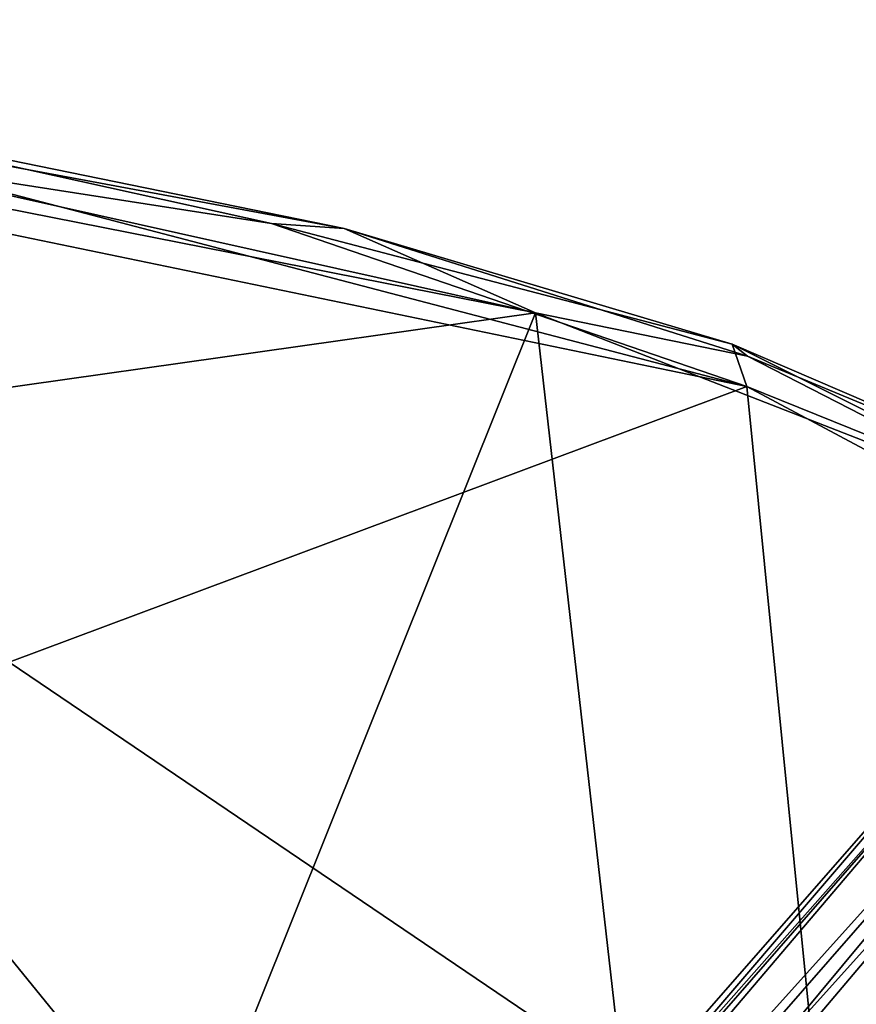
# Model space of a CAD drawing. Units: inches. Extents: x -9.1 to 10.9, y -12.1 to 12.1.
# Drawn here: x 6.6 to 8.4, y 8.4 to 10.6 of the extents above; entities that cross this region are included whole.
import ezdxf

# ---------------------------------------------------------------- set-up
doc = ezdxf.new("R2010")
doc.units = ezdxf.units.IN
doc.header["$MEASUREMENT"] = 0
doc.layers.add('SEAT-BASE', color=5, linetype='Continuous')
doc.layers.add('SEAT-SHELL', color=5, linetype='Continuous')

msp = doc.modelspace()

# ---------------------------------------------------------------- linework, layer by layer
at = {"layer": 'SEAT-BASE'}
for points in [[(9.2115, 9.3967, 0.9014), (5.5095, 5.2823, 12.5697), (5.5598, 5.2186, 12.8224)], [(8.981, 9.3316, 0.8082), (5.5095, 5.2823, 12.5697), (9.2115, 9.3967, 0.9014)], [(5.5598, 5.2186, 12.8224), (5.7202, 5.1992, 12.843), (9.2115, 9.3967, 0.9014)], [(9.2115, 9.3967, 0.9014), (5.7202, 5.1992, 12.843), (9.4612, 9.3276, 0.9535)], [(8.8499, 9.1405, 0.7013), (5.3611, 5.1971, 12.4945), (8.981, 9.3316, 0.8082)], [(5.5095, 5.2823, 12.5697), (8.981, 9.3316, 0.8082), (5.3611, 5.1971, 12.4945)], [(5.7202, 5.1992, 12.843), (5.9199, 5.1965, 12.6651), (9.4612, 9.3276, 0.9535)], [(5.9199, 5.1965, 12.6651), (5.9391, 5.0257, 12.863), (9.4612, 9.3276, 0.9535)], [(9.4612, 9.3276, 0.9535), (5.9391, 5.0257, 12.863), (9.6599, 9.0666, 0.923)], [(5.2524, 4.9113, 12.3614), (8.8499, 9.1405, 0.7013), (8.8441, 8.8969, 0.6144)], [(8.8499, 9.1405, 0.7013), (5.2524, 4.9113, 12.3614), (5.2678, 5.0364, 12.4098)], [(8.8499, 9.1405, 0.7013), (5.2678, 5.0364, 12.4098), (5.3611, 5.1971, 12.4945)], [(5.9391, 5.0257, 12.863), (6.0044, 4.9047, 12.8321), (9.6599, 9.0666, 0.923)], [(6.0044, 4.9047, 12.8321), (6.0927, 4.8609, 12.6005), (9.6599, 9.0666, 0.923)], [(6.0927, 4.8609, 12.6005), (9.6542, 8.8229, 0.836), (9.6599, 9.0666, 0.923)], [(5.3035, 4.7171, 12.3091), (5.2524, 4.9113, 12.3614), (8.8441, 8.8969, 0.6144)], [(5.3035, 4.7171, 12.3091), (8.8441, 8.8969, 0.6144), (9.0428, 8.6359, 0.5838)], [(6.0927, 4.8609, 12.6005), (6.0589, 4.677, 12.5264), (9.6542, 8.8229, 0.836)], [(9.5231, 8.6319, 0.7292), (9.6542, 8.8229, 0.836), (6.0589, 4.677, 12.5264)], [(9.0428, 8.6359, 0.5838), (5.4247, 4.5764, 12.2969), (5.3035, 4.7171, 12.3091)], [(5.5621, 4.4981, 12.3115), (5.4247, 4.5764, 12.2969), (9.0428, 8.6359, 0.5838)], [(9.2926, 8.5667, 0.636), (5.5621, 4.4981, 12.3115), (9.0428, 8.6359, 0.5838)], [(6.0589, 4.677, 12.5264), (5.8873, 4.5051, 12.4131), (9.5231, 8.6319, 0.7292)], [(5.8873, 4.5051, 12.4131), (9.2926, 8.5667, 0.636), (9.5231, 8.6319, 0.7292)], [(5.681, 4.4349, 12.4387), (5.5621, 4.4981, 12.3115), (9.2926, 8.5667, 0.636)], [(5.8873, 4.5051, 12.4131), (5.681, 4.4349, 12.4387), (9.2926, 8.5667, 0.636)]]:
    msp.add_3dface(points, dxfattribs=at)
at = {"layer": 'SEAT-SHELL'}
for points in [[(5.7788, 10.4138, 18.029), (4.7599, 10.5762, 18.3061), (7.2925, 10.105, 17.8839)], [(7.2925, 10.105, 17.8839), (4.7599, 10.5762, 18.3061), (7.7242, 9.9145, 17.9085)], [(5.8293, 10.2884, 18.1684), (7.7242, 9.9145, 17.9085), (4.7599, 10.5762, 18.3061)], [(5.7788, 10.4138, 18.029), (7.1288, 10.1159, 17.7776), (6.306, 10.2444, 17.8355)], [(7.1288, 10.1159, 17.7776), (5.7788, 10.4138, 18.029), (7.2925, 10.105, 17.8839)], [(5.4514, 10.3174, 17.9516), (8.2015, 9.7486, 17.5632), (6.5364, 9.1262, 17.7301)], [(8.2015, 9.7486, 17.5632), (5.4514, 10.3174, 17.9516), (6.306, 10.2444, 17.8355)], [(7.7242, 9.9145, 17.9085), (5.8293, 10.2884, 18.1684), (5.5985, 9.614, 18.1615)], [(6.306, 10.2444, 17.8355), (7.1288, 10.1159, 17.7776), (8.2015, 9.7486, 17.5632)], [(7.1288, 10.1159, 17.7776), (8.1683, 9.8437, 17.6986), (8.2015, 9.7486, 17.5632)], [(7.1288, 10.1159, 17.7776), (7.2925, 10.105, 17.8839), (8.1683, 9.8437, 17.6986)], [(8.2027, 9.8169, 17.7702), (7.2925, 10.105, 17.8839), (7.7242, 9.9145, 17.9085)], [(7.2925, 10.105, 17.8839), (8.2027, 9.8169, 17.7702), (8.1683, 9.8437, 17.6986)], [(7.7242, 9.9145, 17.9085), (5.5985, 9.614, 18.1615), (6.9417, 7.9624, 17.8848)], [(8.1919, 5.8096, 17.768), (7.7242, 9.9145, 17.9085), (6.9417, 7.9624, 17.8848)], [(7.7242, 9.9145, 17.9085), (8.1919, 5.8096, 17.768), (8.9228, 9.4477, 17.6404)], [(8.9228, 9.4477, 17.6404), (8.2027, 9.8169, 17.7702), (7.7242, 9.9145, 17.9085)], [(9.0267, 9.415, 17.3928), (8.1683, 9.8437, 17.6986), (8.9782, 9.4954, 17.5526)], [(9.0267, 9.415, 17.3928), (8.2015, 9.7486, 17.5632), (8.1683, 9.8437, 17.6986)], [(8.9782, 9.4954, 17.5526), (8.1683, 9.8437, 17.6986), (8.2027, 9.8169, 17.7702)], [(8.9782, 9.4954, 17.5526), (8.2027, 9.8169, 17.7702), (8.9228, 9.4477, 17.6404)], [(8.3884, 7.8727, 17.526), (6.5364, 9.1262, 17.7301), (8.2015, 9.7486, 17.5632)], [(8.2015, 9.7486, 17.5632), (8.7654, 9.4478, 17.4335), (8.3884, 7.8727, 17.526)], [(8.2015, 9.7486, 17.5632), (9.0267, 9.415, 17.3928), (8.7654, 9.4478, 17.4335)], [(6.9417, 7.9624, 17.8848), (5.5985, 9.614, 18.1615), (5.6094, 7.913, 17.9497)], [(8.487, 5.3692, 17.5026), (8.3884, 7.8727, 17.526), (8.7654, 9.4478, 17.4335)], [(6.5364, 9.1262, 17.7301), (8.3884, 7.8727, 17.526), (5.7247, 8.3243, 17.7138)]]:
    msp.add_3dface(points, dxfattribs=at)
at = {"layer": 'SEAT-SHELL', "invisible_edges": 2}
msp.add_3dface([(8.1919, 5.8096, 17.768), (9.0571, 0.8712, 17.6178), (8.9228, 9.4477, 17.6404)], dxfattribs=at)

doc.saveas('drawing.dxf')
